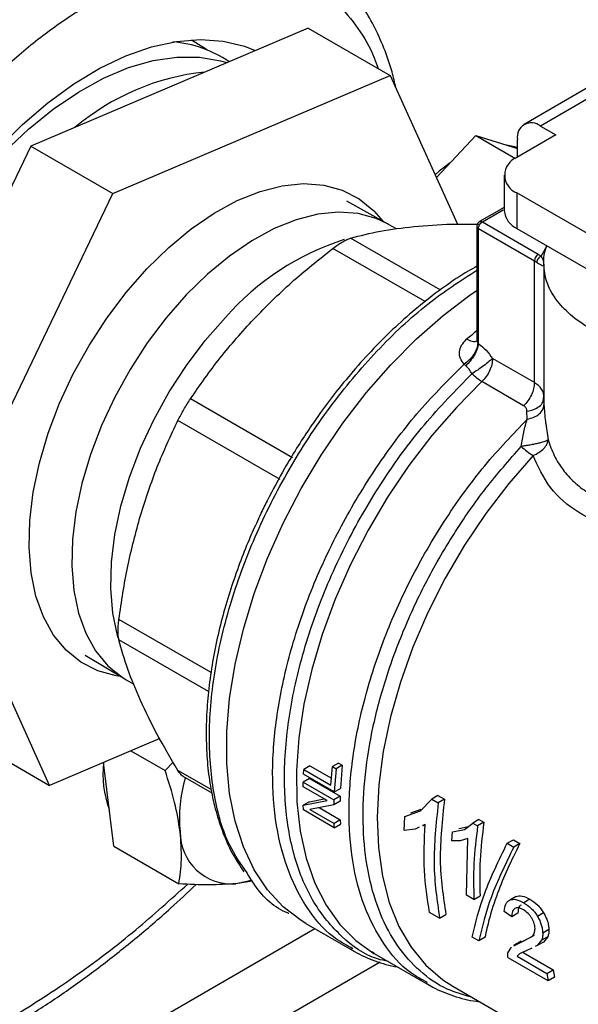
# Model space of a CAD drawing. Extents: x 0.4 to 10.6, y 0.4 to 8.1.
# Drawn here: x 3.2 to 3.3, y 4.9 to 5 of the extents above; entities that cross this region are included whole.
import ezdxf

# ---------------------------------------------------------------- set-up
doc = ezdxf.new("R2010")
doc.units = 0
doc.linetypes.add('SLD-SOLID', pattern=[0])
doc.layers.get('0').update_dxf_attribs({"linetype": 'CONTINUOUS'})

msp = doc.modelspace()

# ---------------------------------------------------------------- linework, layer by layer
at = {"color": 7, "linetype": 'SLD-SOLID'}
for p, q in [((3.234078574122633, 4.974669428126654), (3.200618772090273, 4.96044030377683)), ((3.234078574122633, 4.974669428126654), (3.243978069059244, 4.968954571343895)), ((3.210518267026885, 4.954725446994071), (3.243978069059244, 4.968954571343895)), ((3.243978069059244, 4.968954571343895), (3.252083202508622, 4.951037711844571)), ((3.268373386245988, 4.967817836875753), (3.260114527516304, 4.963050099215256)), ((3.270341730207883, 4.967622923291125), (3.262082871478527, 4.962855185630827)), ((3.262082871478527, 4.962855185630827), (3.263938794789076, 4.961783783909476)), ((3.249536979556912, 4.956666282819313), (3.254304436511158, 4.961698840155177)), ((3.254304436511158, 4.961698840155177), (3.259053684298136, 4.958957157766105)), ((3.254304436511158, 4.961698840155177), (3.259298986512885, 4.960156557217927)), ((3.263938794789076, 4.961783783909476), (3.259252588430119, 4.959078494562157)), ((3.200618772090273, 4.96044030377683), (3.180073971574228, 4.91766183239318)), ((3.200618772090273, 4.96044030377683), (3.210518267026885, 4.954725446994071)), ((3.259298986512885, 4.959105279605202), (3.259298986512885, 4.961247560607108)), ((3.257715091218491, 4.956935691119059), (3.257715091218491, 4.952649387644596)), ((3.189973466510839, 4.911946975610421), (3.210518267026885, 4.954725446994071)), ((3.25925258843011, 4.954792887675953), (3.25925258843011, 4.950506584201489)), ((3.287714631959544, 4.938362099685086), (3.25925258843011, 4.954792887675953)), ((3.243620051599642, 4.951085306376182), (3.238737576556067, 4.953795018393059)), ((3.257715091218491, 4.953053948223742), (3.254747489766998, 4.951340788371428)), ((3.243775208787101, 4.950997474418874), (3.243620051599642, 4.951085306376182)), ((3.24471268772053, 4.950456279350266), (3.243775208787091, 4.950997474418878)), ((3.254420593003168, 4.950773215602426), (3.254420593003168, 4.937179073719993)), ((3.255076760982533, 4.951309003536942), (3.261815861404409, 4.947418604680637)), ((3.2546127788719, 4.950505365912536), (3.261351879703099, 4.946614965812173)), ((3.2546127788719, 4.936634359067797), (3.2546127788719, 4.950505365912536)), ((3.25925258843011, 4.950506584201489), (3.288483380565775, 4.933632007087043)), ((3.261815861404409, 4.947418604680637), (3.262160759795807, 4.947195674210527)), ((3.261351879703099, 4.931937609473859), (3.261351879703099, 4.946614965812173)), ((3.262494796761445, 4.946221363278485), (3.262494796761445, 4.929701508499092)), ((3.25452885744371, 4.936746369691289), (3.254612780154621, 4.936634358327297)), ((3.253067445463754, 4.933980807770535), (3.25288273224575, 4.934179093251395)), ((3.261351879703099, 4.931937609473859), (3.256309492756165, 4.934848517497897)), ((3.260055275746544, 4.929145585078319), (3.255012886459187, 4.932056494453449)), ((3.23219878724546, 4.922859097097512), (3.21987224459511, 4.929975058831475)), ((3.262435920233352, 4.929876147249624), (3.262503215483946, 4.930154635721288)), ((3.262466909411807, 4.92984404128796), (3.26248986475335, 4.930506945448813)), ((3.262503253037918, 4.930154635080389), (3.262473981034038, 4.93040115678177)), ((3.260490114193966, 4.927536055812263), (3.260455047411917, 4.928494328894506)), ((3.230692128280156, 4.92024946244229), (3.218365616908721, 4.927365503138114)), ((3.202888468027207, 4.883397628576506), (3.189973466510839, 4.911946975610421)), ((3.207169277212047, 4.89911119491451), (3.211957463799565, 4.89623815280402)), ((3.211957463799565, 4.89623815280402), (3.212111115586962, 4.896147713134762)), ((3.21211111558695, 4.896147713134769), (3.213049113596586, 4.895606218409846)), ((3.192988973090594, 4.889112485359265), (3.202888468027207, 4.883397628576506)), ((3.216166399835674, 4.889044205404057), (3.202888468027207, 4.883397628576506)), ((3.212701448490658, 4.887570699269564), (3.216814314941055, 4.885196392006312)), ((3.20979490713188, 4.882906845225487), (3.209397214767224, 4.886165539953734)), ((3.216814314941055, 4.885196392006312), (3.217802872425558, 4.886191009065359)), ((3.234284702910609, 4.885773739554749), (3.233540354920806, 4.88534403660672)), ((3.234284702910609, 4.885773739554749), (3.236882127427159, 4.884274278298276)), ((3.23681417324392, 4.883454101517141), (3.236997861092261, 4.885671132184113)), ((3.237746516584162, 4.88610332180017), (3.236997861092277, 4.88567113218412)), ((3.236997861092277, 4.88567113218412), (3.237435889389518, 4.885418263830577)), ((3.238184544881469, 4.885850453446558), (3.237435889389611, 4.885418263830523)), ((3.237746516584162, 4.886103321800166), (3.238184544881403, 4.885850453446623)), ((3.238184544881403, 4.885850453446623), (3.237964041553724, 4.883044950596634)), ((3.218965558022231, 4.884517342619375), (3.222433711174499, 4.88251522042094)), ((3.233508586828062, 4.884758478217957), (3.233540354920764, 4.885344036606699)), ((3.23722043344848, 4.882615674774867), (3.233508586828079, 4.884758478217965)), ((3.233540354920806, 4.88534403660672), (3.236814173243962, 4.883454101517161)), ((3.237435889389501, 4.885418263830569), (3.237220433448463, 4.882615674774858)), ((3.233460610890532, 4.883257182808605), (3.233472516697623, 4.883807884398787)), ((3.236374891567756, 4.881574804384115), (3.233460610890566, 4.883257182808625)), ((3.234215286524882, 4.88423667629299), (3.233472516697619, 4.883807884398784)), ((3.233472516697619, 4.883807884398784), (3.237184363318003, 4.881665080955695)), ((3.234215286524882, 4.884236676292992), (3.237927133145283, 4.882093872849892)), ((3.210627517988692, 4.876084424553746), (3.20979490713188, 4.882906845225487)), ((3.237927133145416, 4.882093872849861), (3.237184363318096, 4.881665080955641)), ((3.237220433448572, 4.882615674774813), (3.237964041553858, 4.883044950596601)), ((3.237927133145283, 4.882093872849892), (3.237914358860999, 4.881504660581987)), ((3.24971748918511, 4.882187850907693), (3.248962992514545, 4.881752289250967)), ((3.249717489185108, 4.882187850907692), (3.250507459320302, 4.88173181085573)), ((3.23348338416063, 4.881018996976166), (3.236374891567722, 4.881574804384094)), ((3.234226406348947, 4.881447934555205), (3.233483384160692, 4.881018996976119)), ((3.23350816659839, 4.88045146567854), (3.23348338416063, 4.881018996976166)), ((3.234226406348889, 4.881447934555254), (3.23600324093439, 4.881789353727946)), ((3.237171878733073, 4.881076035927668), (3.234279799751035, 4.880522821644245)), ((3.237184363318007, 4.881665080955697), (3.237171878733073, 4.881076035927668)), ((3.237914358861032, 4.88150466058191), (3.237171878733133, 4.881076035927606)), ((3.247630870218365, 4.880360871932228), (3.248962992514526, 4.881752289250959)), ((3.248962992514545, 4.881752289250967), (3.249752962649738, 4.881296249199005)), ((3.250507459320441, 4.881731810855651), (3.249752962649877, 4.881296249198925)), ((3.237220013219003, 4.878308662235566), (3.233508166598602, 4.880451465678664)), ((3.234279799750995, 4.88052282164422), (3.237196612336778, 4.878838981579995)), ((3.235396039060018, 4.880736342621121), (3.237939666619488, 4.879267937686921)), ((3.245629046749938, 4.87797414311243), (3.245713471433452, 4.879676294207866)), ((3.245713471433452, 4.879676294207866), (3.247630870218365, 4.880360871932228)), ((3.246458367980029, 4.880106313830987), (3.247689032662345, 4.880546201950793)), ((3.237939666619608, 4.879267937686886), (3.237196612336036, 4.878838981579567)), ((3.237220013218884, 4.878308662235388), (3.237196612336817, 4.878838981580056)), ((3.237220013219095, 4.878308662235512), (3.237963611546913, 4.878737932412888)), ((3.237939666619488, 4.879267937686921), (3.237963611546799, 4.878737932412928)), ((3.24745975314661, 4.878370969949704), (3.246965455310797, 4.878141644165864)), ((3.248171848497524, 4.878701341261666), (3.247876412916114, 4.878564276133372)), ((3.247899715278001, 4.878520756182016), (3.248171481163991, 4.878677643288561)), ((3.252237394686883, 4.878228441598069), (3.253414604598291, 4.878472670884078)), ((3.25294183879514, 4.878097052557287), (3.25391314983424, 4.878868771291741)), ((3.254667562642388, 4.879304284535718), (3.253913149834223, 4.878868771291724)), ((3.253913149834223, 4.878868771291724), (3.254500563404654, 4.878529664655598)), ((3.255254976213644, 4.878965177899114), (3.254500563405479, 4.87852966465513)), ((3.254667562642425, 4.879304284535731), (3.255254976212855, 4.878965177899604)), ((3.246965455310797, 4.878141644165864), (3.245629046749929, 4.877974143112436)), ((3.25139804643181, 4.876726410771621), (3.251489737144646, 4.87779682808609)), ((3.251489737144646, 4.87779682808609), (3.25294183879514, 4.878097052557287)), ((3.210627517988692, 4.876084424553746), (3.218479536654676, 4.871551550662816)), ((3.25240195702002, 4.876741320841325), (3.25139804643181, 4.876726410771621)), ((3.253339233054453, 4.877011166766284), (3.25240195702002, 4.876741320841325)), ((3.253147040455928, 4.870192999363538), (3.253339233054453, 4.877011166766284)), ((3.258063738218117, 4.876431351393817), (3.258818017495577, 4.876866787552191)), ((3.258063738218182, 4.87643135139378), (3.258853751151855, 4.875975286634783)), ((3.258818017495675, 4.876866787552149), (3.259608030429348, 4.876410722793151)), ((3.259608030429237, 4.876410722793207), (3.258853751152435, 4.875975286635227)), ((3.227313692470843, 4.87188937363284), (3.225359668999509, 4.871565130523617)), ((3.25405854426448, 4.869666799415337), (3.253147040455929, 4.870192999363539)), ((3.254058544265306, 4.86966679941486), (3.254802209117952, 4.870096107996203)), ((3.259134624078618, 4.870027050896179), (3.258392220064083, 4.869598470181185)), ((3.260806729499537, 4.869699759344131), (3.260064091197791, 4.869271043378008)), ((3.249923269021132, 4.867407063813523), (3.248705398470949, 4.868110125517055)), ((3.249923269021271, 4.867407063813443), (3.250681992159543, 4.867845065358043)), ((3.258630540320262, 4.867567693960042), (3.257703848192553, 4.868207573006226)), ((3.259373607679278, 4.867996657615654), (3.258630540320262, 4.867567693960042)), ((3.26246228947336, 4.868058089390535), (3.261719894211173, 4.867629513728164)), ((3.23380464274025, 4.866774014898096), (3.239371044333585, 4.863560599657729)), ((3.260353638677094, 4.864859760280432), (3.261343715842692, 4.865380213320645)), ((3.263097234462699, 4.866045910965584), (3.262354339079105, 4.865617046589271)), ((3.254642114226941, 4.864682932460981), (3.253852101293362, 4.865138997219925)), ((3.255400837365214, 4.865120934005581), (3.254642114226941, 4.864682932460981)), ((3.259763536554276, 4.864627811775346), (3.258853598162116, 4.864102515522798)), ((3.258875408103191, 4.86406316792874), (3.259605815988349, 4.864428051431405)), ((3.259605815988349, 4.864428051431405), (3.261069909450722, 4.865197863661607)), ((3.259625883465572, 4.864496408133664), (3.260353638677094, 4.864859760280432)), ((3.262219539346663, 4.864748610699585), (3.261691555559778, 4.864102628680344)), ((3.262437189802643, 4.864533074166345), (3.261691555559803, 4.864102628680244)), ((3.262963485373057, 4.865178081599723), (3.262219539346267, 4.864748610700002)), ((3.262963485373415, 4.86517808159928), (3.262437189802581, 4.86453307416642)), ((3.23945935996416, 4.863714802603531), (3.239217453198787, 4.8638625854875)), ((3.24204545745217, 4.86317500168837), (3.241749228408053, 4.863374155792378)), ((3.242025189749925, 4.863164879615995), (3.248388483333176, 4.859491428421992)), ((3.258155878862501, 4.863233317472289), (3.258581669731538, 4.863916427609947)), ((3.259552769629884, 4.863115056550991), (3.259258351000436, 4.862821116330457)), ((3.260128941027179, 4.863372896296672), (3.260012917117391, 4.863256718077723)), ((3.260012917117391, 4.863256718077723), (3.263599254481382, 4.861186369586092)), ((3.26103989516254, 4.863785805841564), (3.260453968653873, 4.863500941362183)), ((3.261691555559778, 4.864102628680344), (3.261452979796036, 4.863986638432888)), ((3.263012180772448, 4.859850995894917), (3.258178855326683, 4.862641215283274)), ((3.259258351000421, 4.862821116330444), (3.262844688364412, 4.860750767838812)), ((3.262844688364412, 4.860750767838812), (3.263599254481382, 4.861186369586095)), ((3.262844688364428, 4.860750767838824), (3.263012180772455, 4.859850995894923)), ((3.263599254481382, 4.861186369586092), (3.263770903910753, 4.860288997439544)), ((3.263770903910753, 4.860288997439536), (3.263012180772448, 4.859850995894917)), ((3.251496939986082, 4.859212268583661), (3.276023139482814, 4.84505359499004))]:
    msp.add_line(p, q, dxfattribs=at)
at = {"color": 8, "linetype": 'SLD-SOLID'}
for p, q in [((3.255076760982171, 4.951309003536733), (3.257602871745638, 4.952767296239845)), ((3.250005657575234, 4.94310497037508), (3.239190530584628, 4.949348412075519)), ((3.262160759795807, 4.947195674210527), (3.26286153744661, 4.948365218040008)), ((3.248167294448316, 4.941706116329308), (3.237059837276929, 4.948118389010787)), ((3.262503181274699, 4.92970150788673), (3.262503110120581, 4.929252226947374)), ((3.262726789791586, 4.926972523461896), (3.263004770151035, 4.92505562307965)), ((3.222357073686184, 4.896993976720694), (3.211246282915301, 4.903408001463704)), ((3.222046282818482, 4.89471281319382), (3.211246282915276, 4.900947555474993)), ((3.222366240137028, 4.882900365326143), (3.218365616908645, 4.885209861865797)), ((3.078859887357877, 4.776081732559412), (3.234882596573566, 4.866151725395927)), ((3.24273423286679, 4.862112468187027), (3.086316185205555, 4.771814251323783))]:
    msp.add_line(p, q, dxfattribs=at)
at = {"color": 7, "linetype": 'SLD-SOLID', "flags": 128}
for points in [[(3.196645985247926, 4.960128707907576), (3.199615003919819, 4.963053362969192), (3.20267864275584, 4.965661353745246), (3.205802189503809, 4.967923130658144), (3.208950253130966, 4.969813066871704), (3.212087164818512, 4.971309748653446), (3.215177382103581, 4.972396218000739), (3.218185891589545, 4.973060164781746), (3.221078605661789, 4.973294066214139), (3.223822748714005, 4.973095272101228), (3.226387228508906, 4.972466034859746), (3.227685010268754, 4.971950499454326)], [(3.220020209384509, 4.973257689775399), (3.22167403919852, 4.972214163684451), (3.221941138467737, 4.9720109881219)], [(3.179729193494824, 4.923103911154136), (3.180221470013839, 4.926857295267322), (3.181041251128019, 4.930716152494889), (3.182178585805143, 4.934633641537444), (3.183619668342906, 4.938562209384783), (3.185347005951442, 4.942454168545014), (3.187339631092095, 4.946262275906123), (3.18957335599494, 4.949940306203342), (3.19202106626554, 4.953443613131258), (3.194653050016967, 4.956729671289469), (3.197437358531858, 4.959758592383348), (3.200340194076566, 4.962493609413899), (3.203326320159864, 4.964901522979325), (3.206359489256214, 4.966953104270787), (3.209402882801627, 4.968623449870554), (3.21241955812115, 4.969892284045752), (3.215372896862903, 4.970744204868304), (3.218227049495258, 4.971168871173468), (3.220947370471597, 4.971161128087565), (3.22350083878031, 4.97072106960117), (3.224261977196218, 4.970494819495564)], [(3.259298986512888, 4.960245622161187), (3.258996857118475, 4.960348735165107), (3.257984964091824, 4.960562318369286)], [(3.251206396842409, 4.958428530132187), (3.24987958753551, 4.957419512368666), (3.249387823133673, 4.956996001595149)], [(3.211455369658211, 4.89653942293733), (3.210926046558473, 4.896617393823208), (3.208685503328363, 4.897227724735734), (3.206660015724162, 4.898260188145096), (3.204879119916139, 4.899699728409882), (3.203368785375404, 4.901525353791467), (3.202151036180537, 4.903710442560839), (3.201243629856932, 4.906223131203348), (3.200659798432088, 4.909026779060503), (3.200408055482853, 4.912080502633285), (3.200492071988304, 4.915339771755614), (3.200910622798601, 4.91875705894445), (3.201657604500437, 4.922282532457522), (3.202722124418542, 4.925864782952333), (3.20408865945542, 4.929451573150144), (3.205737282453065, 4.93299059957312), (3.207643952775794, 4.936430255246825), (3.209780866876857, 4.939720382246104), (3.212116863736746, 4.942813003110586), (3.214617879261038, 4.945663020464092), (3.217247443011593, 4.948228874635928), (3.219967210027666, 4.950473149694466), (3.22273751998178, 4.952363119055689), (3.225517975516609, 4.953871222710468), (3.228268031329415, 4.954975469111562), (3.230947585413862, 4.955659755859898), (3.233517563837567, 4.955914104513804), (3.235940490528026, 4.955734806097166), (3.238181033758135, 4.955124475184639), (3.240206521362336, 4.954092011775277), (3.241987417170359, 4.952652471510491), (3.243108070274384, 4.951369449548873)], [(3.233804642740245, 4.866774014898098), (3.233224242308286, 4.867126325208406), (3.231065897243782, 4.868783611074226), (3.229172980417752, 4.870831379271865), (3.227564915718356, 4.87324861692854), (3.22625820406547, 4.876010519914851), (3.225266254088917, 4.879088747368704), (3.224599244537777, 4.882451712510916), (3.224264019832654, 4.886064906768308), (3.224264019832654, 4.889891253878368), (3.224599244537777, 4.89389149034187), (3.225266254088917, 4.898024568319515), (3.22625820406547, 4.902248076838305), (3.227564915718356, 4.906518676985515), (3.229172980417752, 4.910792546624589), (3.231065897243782, 4.915025830069562), (3.233224242308286, 4.919175088103741), (3.235625868070195, 4.923197743724852), (3.238246130599273, 4.927052519042697), (3.241058142456189, 4.930699858846174), (3.244033048594032, 4.934102336493258), (3.247140322450135, 4.937225037959004), (3.250348079189923, 4.94003592010068), (3.253623402888457, 4.942506139463783), (3.254420593003168, 4.943048594512726)], [(3.227126658618285, 4.871934572162628), (3.226728190064832, 4.87181871537372), (3.225359668999509, 4.871565130523617)], [(3.24169178979641, 4.863363101374784), (3.242007314936207, 4.863175214833502), (3.242025189749735, 4.863164879616092)]]:
    msp.add_lwpolyline(points, dxfattribs=at)
at = {"color": 8, "linetype": 'SLD-SOLID', "flags": 128}
for points in [[(3.243620051599642, 4.951085306376182), (3.242278625481999, 4.951711661929343), (3.240100720913543, 4.952304929876508), (3.237745531762416, 4.952479215663752), (3.235247401989866, 4.952231977811842), (3.232642759953275, 4.951566821605388), (3.22996958719868, 4.950493446519683), (3.227266864604303, 4.949027504780506), (3.224574003951571, 4.947190373119427), (3.221930273212597, 4.945008841052926), (3.219374223934717, 4.942514720230915)], [(3.219374223934717, 4.942514720230915), (3.216943129072123, 4.939744380551248), (3.214672439462263, 4.936738219804717), (3.212595266872794, 4.933540074584292), (3.210741901157458, 4.930196581048881), (3.2091393685618, 4.926756494863125), (3.207811037619653, 4.923269980230009), (3.206776278387295, 4.919787878383831), (3.206050179984408, 4.91636096621052), (3.205643330560738, 4.913039215806297), (3.205561662897027, 4.909871065771985), (3.205806367891712, 4.906902714869139), (3.206373877194941, 4.904177448338063), (3.207255915243156, 4.901735006701549), (3.208439619935435, 4.899611006258557), (3.209907730191895, 4.897836419718376), (3.2116388376591, 4.896437124548785), (3.211957463799565, 4.89623815280402)], [(3.211167116911108, 4.901181734973512), (3.211087922402829, 4.901456087965334), (3.210520413099599, 4.904181354496409), (3.210275708104914, 4.907149705399256), (3.210357375768625, 4.910317855433568), (3.210764225192296, 4.913639605837791), (3.211490323595183, 4.917066518011102), (3.21252508282754, 4.920548619857279), (3.213853413769687, 4.924035134490396), (3.215455946365346, 4.927475220676153), (3.217309312080683, 4.930818714211563), (3.219386484670151, 4.934016859431988), (3.221657174280012, 4.937023020178518), (3.224088269142605, 4.939793359858185)], [(3.255012889967813, 4.932056497759513), (3.251941011031391, 4.928958598580116), (3.249002572370498, 4.92558183267498), (3.246228399608188, 4.921961623929015), (3.243647595139893, 4.918135950058644), (3.241287232835413, 4.914144944207439), (3.239172074021109, 4.910030473930312), (3.237324307721777, 4.905835701982883), (3.2357633178872, 4.901604633523602), (3.234505480045263, 4.897381654478632), (3.23356398951486, 4.893211065912328), (3.232948722980705, 4.889136619287932), (3.232666134882194, 4.885201057493862), (3.232719189703263, 4.881445666450421), (3.233107330873533, 4.87790984200081), (3.233826486607004, 4.874630676629933), (3.234869112617026, 4.871642570346545), (3.236224271259468, 4.86897686981075), (3.237877746273822, 4.866661539492587), (3.239812191918554, 4.864720868311403), (3.24169178979641, 4.863363101374784)], [(3.261184317728281, 4.9231623673441), (3.258254171140801, 4.919798090768471), (3.25549232152638, 4.916184933310953), (3.252929303131993, 4.912362841043047), (3.250593451981536, 4.908374069961846), (3.248510592600557, 4.904262718819395), (3.246703752507436, 4.900074241579061), (3.245192907627496, 4.895854944889056), (3.243994761444688, 4.891651476128924), (3.243122560332482, 4.887510307688985), (3.24258594710562, 4.883477223184415), (3.242390854411815, 4.879596811284234), (3.242539439142037, 4.875911972751292), (3.243030058584523, 4.872463446143277), (3.243857288586145, 4.86928935741846), (3.245011983520347, 4.866424798425634), (3.246481377398668, 4.863901438938313), (3.24824922500799, 4.861747176522459), (3.250295981513128, 4.859985828108697), (3.251496940127195, 4.859212268502199)]]:
    msp.add_lwpolyline(points, dxfattribs=at)
at = {"color": 7, "linetype": 'SLD-SOLID'}
for centre, radius, start, end in [((3.216718936886222, 4.959194559516358), 0.01383042180431844, 55.61676812715057, 85.77316277918173), ((3.224637376265013, 4.940577905041486), 0.02894402179135739, 96.02787110827575, 130.2589094016662), ((3.26099612969207, 4.961522864531718), 0.001719327549236325, 50.79671477255793, 189.214036982207), ((3.260065853662649, 4.956935691119054), 0.00229194392039153, 110.7834207996143, 249.2165792001657), ((3.260342162412665, 4.952911363376345), 0.002640101199439881, 185.694799251164, 245.6253417064513), ((3.255076760982171, 4.950773215602426), 0.0006561679790024755, 120.0626590780766, 179.9999999454085), ((3.254748976902435, 4.950805962568888), 0.0003300126499229977, 185.6947992477401, 245.6253417068102), ((3.262359239208859, 4.94656912541044), 0.001008401961087708, 122.6054445768235, 177.3945241477451), ((3.259655474642809, 4.943666211565706), 0.003401902663896616, 54.15714681599763, 60.08837558184994), ((3.265024757757882, 4.929568621218083), 0.007469208011488686, 225.3249970484324, 239.0580309787442), ((3.221247244721406, 4.88475294679693), 0.01193244250324179, 173.2312453298188, 200.684737568611), ((3.235839621020249, 4.879470631617185), 0.01728638064237022, 163.6057282355255, 185.5316706610351), ((3.224835814773339, 4.877745321662675), 0.006202353244178105, 179.4552153047192, 274.8450056666402)]:
    msp.add_arc(centre, radius, start, end, dxfattribs=at)
at = {"color": 8, "linetype": 'SLD-SOLID'}
for centre, radius, start, end in [((3.24802291588621, 4.918831504894555), 0.03181613864467874, 107.5549630153319, 138.7882717564692), ((3.290408655398815, 4.89326827752922), 0.05755524024161982, 128.7026418786581, 130.302817011644)]:
    msp.add_arc(centre, radius, start, end, dxfattribs=at)
at = {"color": 7, "linetype": 'SLD-SOLID'}
for points, knots in [([(3.266425362135275, 5.013364928064122), (3.265503870300844, 5.015222342675059), (3.263660853226872, 5.018937239230294), (3.260136100342258, 5.023766873975063), (3.25601539379749, 5.028023362900472), (3.251202556266222, 5.031569737015755), (3.245764170289752, 5.034293810492918), (3.239747391069026, 5.036101813906842), (3.233226693912489, 5.036929493117961), (3.226294333353554, 5.036739630980408), (3.219058122768136, 5.035527231219366), (3.211635410160034, 5.033319634015402), (3.204146967348722, 5.030174843648042), (3.196710648933423, 5.026177250579711), (3.189435620719382, 5.021432092817068), (3.182455090180544, 5.016085787857806), (3.175772865560207, 5.010214787365277), (3.169378725659057, 5.003851528760636), (3.163221058502836, 4.996965040478785), (3.157263094087941, 4.989493006485388), (3.151520816910481, 4.981408989126836), (3.146042641541206, 4.972691785530033), (3.14096519549578, 4.96347977068148), (3.136391522257008, 4.953891716012329), (3.1324149721071, 4.944066180255717), (3.129113769570915, 4.934155220913704), (3.126546151611464, 4.924316846398866), (3.124747182911616, 4.914706875937364), (3.12372669571613, 4.905470290188561), (3.123471681575788, 4.896736227826186), (3.123941390551703, 4.88860522067634), (3.125090678805132, 4.881212181492272), (3.126801607281457, 4.87446787163223), (3.128424693170026, 4.870520811292228), (3.12923625082274, 4.868547245353902)], [0, 0, 0, 0, 0.02912374416192868, 0.05824854409217396, 0.08873429310447381, 0.1199938771889388, 0.1519013647111178, 0.1843126601871612, 0.2170687486512659, 0.2499999955569093, 0.2829312424625525, 0.3156873309266557, 0.3480986264026971, 0.3800061139248733, 0.411265698009335, 0.4417514470216318, 0.4708746640801997, 0.4999999955442657, 0.5291232126152873, 0.5582485440916489, 0.5887342931039456, 0.6199938771884075, 0.6519013647105836, 0.6843126601866246, 0.7170687486507277, 0.7499999955563711, 0.7829312424620148, 0.8156873309261191, 0.8480986264021624, 0.8800061139243414, 0.9112656980088062, 0.9417514470211065, 0.9708751956612242, 1, 1, 1, 1]), ([(3.244643727267118, 4.967483095931485), (3.244498224231724, 4.968122104465544), (3.244119016875581, 4.969787476848306), (3.243236099325242, 4.972283439989947), (3.242020944006992, 4.974974423803064), (3.240547337416117, 4.977450310003381), (3.238829471377193, 4.979708029041281), (3.236843110022019, 4.981694729628608), (3.235143504664835, 4.983091543287928), (3.234042425250058, 4.983700632262997), (3.233760172193499, 4.983856767436012)], [0, 0, 0, 0, 0.08786868550636324, 0.2290017650034099, 0.3707661813786512, 0.5132834533022458, 0.656822896497686, 0.8018752176521895, 0.949212268754288, 0.9999999999999999, 0.9999999999999999, 0.9999999999999999, 0.9999999999999999]), ([(3.239190530584604, 4.949348412075434), (3.240342352116294, 4.949649373397579), (3.242634779098741, 4.950248365373832), (3.245433653941947, 4.950584685329519), (3.246826244382816, 4.950752022556656)], [0, 0, 0, 0, 0.5024463333011935, 1, 1, 1, 1]), ([(3.246826244382816, 4.950752022556656), (3.248299442574305, 4.950873841557931), (3.250734965752691, 4.95107523537099), (3.253515009604234, 4.951053297561483), (3.254613461750677, 4.951044629484565)], [0, 0, 0, 0, 0.604879561222229, 1, 1, 1, 1]), ([(3.237059837276939, 4.948118389010764), (3.237263859146267, 4.948269667418049), (3.23766792058406, 4.948569271430872), (3.238242994094291, 4.9489276025389), (3.238769073442628, 4.949205089307715), (3.239049135258924, 4.9493003284926), (3.239190530584628, 4.949348412075519)], [0, 0, 0, 0, 0.2522763105974687, 0.4996284423678721, 0.7473764888758988, 1, 1, 1, 1]), ([(3.285316702153022, 4.935460091622852), (3.285289820090814, 4.935455350690074), (3.284073620575168, 4.935240861187643), (3.281509539854033, 4.935194405228216), (3.27779116962198, 4.935368383914707), (3.274193698689419, 4.936007831952462), (3.270883841627631, 4.93702676458403), (3.267981696638137, 4.938402397952786), (3.265598716741208, 4.940077785755875), (3.263833875403605, 4.941988496562443), (3.262725481729483, 4.944065373180285), (3.262426784815285, 4.946211568212637), (3.262499738570078, 4.947676918205059), (3.262861168581417, 4.948364516296947), (3.26286153744661, 4.948365218040008)], [0, 0, 0, 0, 0.002254966002276428, 0.102019277338369, 0.2017835886744576, 0.3015479000105444, 0.4013122113466318, 0.501076522682715, 0.6008408340188006, 0.7006051453548867, 0.8003694566909741, 0.9001337680270628, 0.9998980793631553, 1, 1, 1, 1]), ([(3.227507957819168, 4.939599813164584), (3.228989610988367, 4.941092432416905), (3.231964011945346, 4.944088847654156), (3.23535701016611, 4.946771872633213), (3.237059837276929, 4.948118389010787)], [0, 0, 0, 0, 0.4981349826836031, 1, 1, 1, 1]), ([(3.262503253037959, 4.946011689236524), (3.262510392142644, 4.946191262834064), (3.262523270458924, 4.946515197793258), (3.262272510690726, 4.946985904248504), (3.262160759795806, 4.947195674212784)], [0, 0, 0, 0, 0.5543507807430438, 1, 1, 1, 1]), ([(3.261647506815164, 4.946423882604631), (3.261772756573959, 4.94634286231547), (3.262053180838397, 4.946161464321485), (3.262431862954791, 4.946023638176098), (3.262474524171894, 4.946016497740299), (3.262503253037918, 4.946011689236525)], [0, 0, 0, 0, 0.2086111901932252, 0.4670638899940865, 1, 1, 1, 1]), ([(3.254420593003168, 4.945953261560643), (3.254069362658182, 4.945762141913528), (3.252756194889518, 4.945047590440024), (3.250496314981276, 4.943515139631958), (3.247673050717676, 4.941382026378228), (3.244926073179745, 4.938998379507983), (3.242287826686134, 4.936426406632548), (3.239809003934508, 4.933726448488393), (3.237572610682911, 4.931026001632593), (3.235716552273852, 4.92856536617794), (3.234113520493262, 4.926265976074035), (3.232663727909002, 4.924043984276296), (3.231725415339587, 4.922455871832526), (3.231255451962342, 4.921660449590676)], [0, 0, 0, 0, 0.04068767077442596, 0.1521216449707363, 0.2630385446720449, 0.3731874047469921, 0.4820759843516613, 0.588613257803795, 0.6898402233173019, 0.7798658523346537, 0.847278300902881, 0.9235077863967552, 0.9999999999999999, 0.9999999999999999, 0.9999999999999999, 0.9999999999999999]), ([(3.219872244595106, 4.929975058831484), (3.221023314877582, 4.931641336231043), (3.223315689328004, 4.934959753704079), (3.226114509557436, 4.938057525784088), (3.227507957819168, 4.939599813164584)], [0, 0, 0, 0, 0.5021301307317171, 1, 1, 1, 1]), ([(3.25288273225568, 4.934179093245663), (3.252704639494439, 4.934394151558741), (3.252347851324336, 4.934824995920152), (3.25225836853695, 4.935639600937384), (3.25250468082205, 4.936467929161702), (3.252955867111679, 4.936931403290354), (3.25318035612358, 4.937162006151246)], [0, 0, 0, 0, 0.251344246805994, 0.5035390167410836, 0.7529844364926982, 1, 1, 1, 1]), ([(3.254528860944564, 4.936746371022708), (3.25449899979505, 4.936524577244152), (3.254437678693631, 4.93606911457744), (3.2540702416111, 4.935343156952313), (3.253540849032478, 4.93467027440488), (3.253098278984173, 4.934339976996513), (3.252882727765368, 4.934179107526891)], [0, 0, 0, 0, 0.2434414518417423, 0.4999170561328818, 0.7564374533086387, 1, 1, 1, 1]), ([(3.254612748703456, 4.936634347446812), (3.254569800511782, 4.936417779607911), (3.254481819638253, 4.935974132811562), (3.25412247768277, 4.93523518839369), (3.253638641729106, 4.934529826051995), (3.253254279146047, 4.934160376987721), (3.253067445430576, 4.933980792542205)], [0, 0, 0, 0, 0.2451133819089267, 0.5021233400917, 0.7579885495691691, 1, 1, 1, 1]), ([(3.254420935669731, 4.937227753898147), (3.254421216633816, 4.937146881896783), (3.254421566333495, 4.937046225213297), (3.254433714184132, 4.937038502528145), (3.254436101917911, 4.9370369845875)], [0, 0, 0, 0, 0.8034439300409076, 1, 1, 1, 1]), ([(3.2546127788719, 4.936634359067797), (3.254921475313825, 4.936383842162884), (3.255532050279827, 4.935888341308559), (3.256052281632679, 4.935192534194481), (3.256309492756165, 4.934848515464045)], [0, 0, 0, 0, 0.5055831947156888, 1, 1, 1, 1]), ([(3.256309492756163, 4.934848515464044), (3.256175350547886, 4.934726668958957), (3.255891929566157, 4.934469226826945), (3.255254261505995, 4.933975628637422), (3.254528447140808, 4.933456158479359), (3.254057831513474, 4.933152977727939), (3.253826089486005, 4.933003684508712)], [0, 0, 0, 0, 0.2366458862248105, 0.4999948208512349, 0.7537858769849164, 0.9999999999999999, 0.9999999999999999, 0.9999999999999999, 0.9999999999999999]), ([(3.253826089485998, 4.933003684508703), (3.253717924834846, 4.933199410003874), (3.253505577397058, 4.933583655752983), (3.253211652247825, 4.933850089119632), (3.253067445463754, 4.933980807770535)], [0, 0, 0, 0, 0.5093758242593815, 1, 1, 1, 1]), ([(3.218365616908645, 4.927365503138107), (3.218476358662796, 4.927583432498293), (3.218695680603577, 4.928015037457016), (3.219075955036511, 4.928694241335744), (3.21947418579554, 4.929363567819262), (3.21973869921687, 4.929769908741577), (3.21987224459511, 4.929975058831475)], [0, 0, 0, 0, 0.2522763094763496, 0.4996284394441227, 0.7473764885766275, 1, 1, 1, 1]), ([(3.260455047411917, 4.928494328894506), (3.260450210057659, 4.928559953747342), (3.260440520731438, 4.928691401760746), (3.26035794317534, 4.928868789931034), (3.26023402631884, 4.929026670619357), (3.260114998102824, 4.929105854566725), (3.260055275746544, 4.929145585078319)], [0, 0, 0, 0, 0.2497575191929556, 0.5002697653585829, 0.7492605693333914, 0.9999999999999999, 0.9999999999999999, 0.9999999999999999, 0.9999999999999999]), ([(3.260490114208693, 4.927536055773533), (3.260759699090369, 4.927602628549418), (3.261313789114832, 4.927739458592666), (3.261971954976333, 4.928158111742678), (3.262416500923286, 4.92868194922821), (3.262474809952524, 4.929065884324255), (3.262503110198188, 4.929252226948699)], [0, 0, 0, 0, 0.2438630150706467, 0.5012227063561956, 0.7579187970365027, 1, 1, 1, 1]), ([(3.262503110120581, 4.929252226947374), (3.26254290566961, 4.928622642960043), (3.262587598363054, 4.927915583883591), (3.262713044222808, 4.927065653491696), (3.262726789791586, 4.926972523461896)], [0, 0, 0, 0, 0.8904262858592742, 1, 1, 1, 1]), ([(3.213847867183998, 4.915939842333513), (3.214486756107426, 4.917917576545451), (3.215770170153872, 4.921890492297555), (3.21749793878617, 4.925535164250133), (3.218365616908721, 4.927365503138114)], [0, 0, 0, 0, 0.4978042161829578, 1, 1, 1, 1]), ([(3.259773273170728, 4.924257220465532), (3.259863916844159, 4.924840504023782), (3.260048472285284, 4.926028101021117), (3.260341172519305, 4.927027505090703), (3.260490114193492, 4.927536055812609)], [0, 0, 0, 0, 0.4911460365421376, 1, 1, 1, 1]), ([(3.263004770151057, 4.925055623079653), (3.262966088306496, 4.925026495339253), (3.262887200796026, 4.924967092408709), (3.2626413067089, 4.924863848943247), (3.262298762619836, 4.924749586204588), (3.261868134514993, 4.924634065585721), (3.261361821709872, 4.924518141789537), (3.260828274163647, 4.924414707397601), (3.260285398223728, 4.924324329911353), (3.259941769348139, 4.92427930039537), (3.259773273170712, 4.924257220465964)], [0, 0, 0, 0, 0.1194446708830649, 0.243594710433616, 0.3650372894240727, 0.500000649788494, 0.6256141983760112, 0.7564079493304073, 0.8805562270660778, 0.9999999999999999, 0.9999999999999999, 0.9999999999999999, 0.9999999999999999]), ([(3.261184317728281, 4.9231623673441), (3.261432690458514, 4.923273005932945), (3.261934501797275, 4.923496539725623), (3.262514044780412, 4.923988591770682), (3.262902686766558, 4.924526944135553), (3.262971600038939, 4.924883838612117), (3.263004770151057, 4.925055623079653)], [0, 0, 0, 0, 0.2543875527326673, 0.5139636637287607, 0.766055518612754, 1, 1, 1, 1]), ([(3.263004770151035, 4.92505562307965), (3.263230660906544, 4.924413333417343), (3.263677516215681, 4.923142761078248), (3.264757115060177, 4.921414147494787), (3.266101850015708, 4.919919353645738), (3.268259161356908, 4.918281644454269), (3.270668331440442, 4.917334878857885), (3.273079707417839, 4.916929391001898), (3.274627984544677, 4.916807965243044), (3.275975712583631, 4.916814513405084), (3.277085975863753, 4.916881924055496), (3.27793004495233, 4.916960672568956), (3.278839519121749, 4.917075506577152), (3.280340371697151, 4.917316956227268), (3.282212603827622, 4.917722685321126), (3.284427070482925, 4.918346675655517), (3.286590956682124, 4.919060776048525), (3.288809559385119, 4.919908805325986), (3.29181525890638, 4.921204827477136), (3.293706794145314, 4.922226973159091), (3.294979112151463, 4.922914506930226)], [0, 0, 0, 0, 0.06355391133686111, 0.1257218456480439, 0.1883850693643233, 0.24856472054878, 0.3708667343902974, 0.4101631962695094, 0.4518710498570794, 0.4966967837466075, 0.5165776804191341, 0.5383011523320105, 0.5618687239454082, 0.5862962073019755, 0.6527961701698991, 0.7034124544005201, 0.7544962875803031, 0.8188480052098025, 0.8781503299133835, 1, 1, 1, 1]), ([(3.296835035461683, 4.919699953471452), (3.295463956558965, 4.918974959457421), (3.292641908682321, 4.917482727453984), (3.287393822636809, 4.915574316497678), (3.281794385478855, 4.91419533311297), (3.276225732746494, 4.9136704644619), (3.270985522229732, 4.914262594905254), (3.266530598953512, 4.9161203669123), (3.263021119147287, 4.919156124320398), (3.261798394871832, 4.921823005207883), (3.261184317728281, 4.9231623673441)], [0, 0, 0, 0, 0.1179654329290202, 0.2428044796362694, 0.366098971201441, 0.4965759342928916, 0.622131011059098, 0.7483053140785254, 0.8735937799876923, 1, 1, 1, 1]), ([(3.231255451962342, 4.921660449590676), (3.230526640485218, 4.920344564536019), (3.229504799491278, 4.918499608282768), (3.228481174829113, 4.916435466645851), (3.22815529749569, 4.915706988378552), (3.228073914428002, 4.915525061653199)], [0, 0, 0, 0, 0.651085161351545, 0.912863654453368, 1, 1, 1, 1]), ([(3.211246282915362, 4.90340800146371), (3.21156143698475, 4.905558529160016), (3.212188662242035, 4.909838547787839), (3.213296614105314, 4.913912752540567), (3.213847867183998, 4.915939842333513)], [0, 0, 0, 0, 0.5024575552841974, 1, 1, 1, 1]), ([(3.228073914428002, 4.915525061653199), (3.227741829904836, 4.914803337821072), (3.226980275759414, 4.913148241790201), (3.225906402458776, 4.910465413963141), (3.224833532049525, 4.907457374356783), (3.223879775763588, 4.904319638018361), (3.223075820475775, 4.90111544969262), (3.222446666457723, 4.897888463023584), (3.222009073626739, 4.894677386239655), (3.221775307081958, 4.891515556825243), (3.22175385567364, 4.888432258576276), (3.221950462228326, 4.88545317404575), (3.222369555918899, 4.882601750729196), (3.223012671910998, 4.879896942465374), (3.223888144552553, 4.8773638720658), (3.224967016166343, 4.875021005350153), (3.225869974682098, 4.873652571182769), (3.226316755803745, 4.872975474127326)], [0, 0, 0, 0, 0.04514026806873244, 0.103518098180102, 0.1658619940705018, 0.2306031113631228, 0.2971118839905476, 0.3648934997663075, 0.433609123176725, 0.5030235312079019, 0.5729794814252278, 0.6433817851559888, 0.7141856406898052, 0.7853879144470128, 0.8570432222239809, 0.9292654220460214, 1, 1, 1, 1]), ([(3.211246282915301, 4.900947555475019), (3.211217278530537, 4.901093850750691), (3.211159835897765, 4.901383585763696), (3.211137022907497, 4.901977439912097), (3.211159718261096, 4.902654841659125), (3.21121724120188, 4.90315532268383), (3.211246282915301, 4.903408001463704)], [0, 0, 0, 0, 0.2522763125095056, 0.4996284422067459, 0.7473764868878399, 1, 1, 1, 1]), ([(3.213847867019944, 4.893631798151062), (3.213296341750096, 4.894922320087213), (3.212188425100658, 4.897514750239909), (3.211561248523295, 4.899799941447241), (3.211246282915276, 4.900947555474993)], [0, 0, 0, 0, 0.4978039369004027, 1, 1, 1, 1]), ([(3.218365616908634, 4.885209861865786), (3.217497506676349, 4.886677305899035), (3.215769778514663, 4.889597838669698), (3.214486401456937, 4.892291558471261), (3.213847867019944, 4.893631798151062)], [0, 0, 0, 0, 0.5024576501893364, 1, 1, 1, 1]), ([(3.218633741896721, 4.8778042945266), (3.218444502111789, 4.878976177039188), (3.218061821263804, 4.881345958815356), (3.217233182796305, 4.883903554717182), (3.216814314941055, 4.885196392006312)], [0, 0, 0, 0, 0.4945107285294034, 1, 1, 1, 1]), ([(3.219081724594077, 4.884450694464372), (3.219081100961472, 4.884450916155974), (3.21894965395562, 4.884497643503316), (3.218696948618637, 4.884736593474279), (3.218476775910263, 4.885051084301465), (3.218365616908645, 4.885209861865797)], [0, 0, 0, 0, 0.002354709031590887, 0.4963169807400763, 1, 1, 1, 1]), ([(3.218479536654676, 4.871551550662816), (3.218620130132062, 4.872500318235857), (3.218903894826041, 4.874415248750613), (3.218724336579902, 4.876667791845931), (3.218633741896721, 4.8778042945266)], [0, 0, 0, 0, 0.4954579634764715, 1, 1, 1, 1]), ([(3.253852101292615, 4.865138997219705), (3.254261490894195, 4.866849119378207), (3.255080406225497, 4.870269932336306), (3.257069184022524, 4.874377317451362), (3.258063738218117, 4.876431351393817)], [0, 0, 0, 0, 0.4999168850939059, 0.9999999999999999, 0.9999999999999999, 0.9999999999999999, 0.9999999999999999]), ([(3.259608030429348, 4.876410722793151), (3.259089171782974, 4.875374208045312), (3.258053623363783, 4.873305511270003), (3.256809804284671, 4.870250410590038), (3.255901447537727, 4.867497499135714), (3.255550876445209, 4.865833220062091), (3.255400837365247, 4.865120934005609)], [0, 0, 0, 0, 0.2505269651015005, 0.5000067060438846, 0.7860104971191395, 0.9999999999999999, 0.9999999999999999, 0.9999999999999999, 0.9999999999999999]), ([(3.258853751152435, 4.875975286635227), (3.257859196956363, 4.873921252692393), (3.255870419158474, 4.869813867576777), (3.255051503828065, 4.866393054619156), (3.25464211422695, 4.864682932460973)], [0, 0, 0, 0, 0.500083114929813, 1, 1, 1, 1]), ([(3.231745700135025, 4.867978350185022), (3.231719983548047, 4.867987972605033), (3.230046749630025, 4.868614049446008), (3.228267113400063, 4.870241204409543), (3.226996835086547, 4.872371419874646), (3.226698713602264, 4.87287135991892)], [0, 0, 0, 0, 0.01180493140699137, 0.768080602907877, 1, 1, 1, 1]), ([(3.187370390854092, 4.848799044850375), (3.188538434792468, 4.849308252891538), (3.191204456158404, 4.850470503276854), (3.195381623671375, 4.852656309174177), (3.199880297040765, 4.855279025655268), (3.204356009611086, 4.858202012571023), (3.208793895384881, 4.861397917021696), (3.21317520617959, 4.86486738141411), (3.217102883930516, 4.868218638181705), (3.219530223163242, 4.870515635309316), (3.220548902638289, 4.871479614219471)], [0, 0, 0, 0, 0.1042553811828872, 0.2379594333872118, 0.3715474257729241, 0.5049865903164878, 0.6382413564543127, 0.7712684244199567, 0.9040084063252728, 1, 1, 1, 1]), ([(3.225359668999509, 4.871565130523617), (3.224322448941251, 4.871496105334157), (3.222224981690454, 4.871356522539531), (3.219737122688896, 4.871486067217784), (3.218479536654676, 4.871551550662816)], [0, 0, 0, 0, 0.4945107285290934, 0.9999999999999999, 0.9999999999999999, 0.9999999999999999, 0.9999999999999999]), ([(3.259134624078495, 4.870027050896308), (3.259244900278786, 4.870061525797477), (3.259468785693405, 4.870131517577408), (3.260028093987988, 4.870087198930743), (3.260488806398209, 4.869857954023318), (3.260806729499538, 4.869699759344131)], [0, 0, 0, 0, 0.2312653116581105, 0.4695204409629591, 0.9999999999999999, 0.9999999999999999, 0.9999999999999999, 0.9999999999999999]), ([(3.257703848192556, 4.868207573006302), (3.25774361960842, 4.868532288656814), (3.257801258217723, 4.869002881873288), (3.258095909502064, 4.86942939425418), (3.258294191749699, 4.869542534854497), (3.25839222006401, 4.869598470181343)], [0, 0, 0, 0, 0.5295148937170089, 0.7673979268069191, 1, 1, 1, 1]), ([(3.25839222006401, 4.869598470181343), (3.258502471429805, 4.86963293085379), (3.258726306797648, 4.869702893862753), (3.259285490506406, 4.869658503708561), (3.259746182065191, 4.869429246650859), (3.260064091197827, 4.869271043378029)], [0, 0, 0, 0, 0.2312642048930358, 0.4695189760068443, 0.9999999999999999, 0.9999999999999999, 0.9999999999999999, 0.9999999999999999]), ([(3.259739068576146, 4.868996814412106), (3.259675909000695, 4.868949262262704), (3.259547980866012, 4.868852946577715), (3.259389641686542, 4.868534108364173), (3.259379992191447, 4.868210662810933), (3.259373607679243, 4.867996657615664)], [0, 0, 0, 0, 0.2480933879119724, 0.5025069297360462, 1, 1, 1, 1]), ([(3.260064091197827, 4.869271043378029), (3.260383910035481, 4.86905918692401), (3.260847796800415, 4.868751896065829), (3.261396954931738, 4.868134096974775), (3.26161301786118, 4.86779650492134), (3.261719894211028, 4.867629513728073)], [0, 0, 0, 0, 0.5287079540195597, 0.7668735968899061, 1, 1, 1, 1]), ([(3.260806729499538, 4.869699759344131), (3.261126532011523, 4.869487894273403), (3.261590395716784, 4.869180590506109), (3.26213942097693, 4.868562715856504), (3.262355436432685, 4.868225095068774), (3.262462289473222, 4.868058089390447)], [0, 0, 0, 0, 0.5287064847683932, 0.7668724910816774, 1, 1, 1, 1]), ([(3.258996668623045, 4.868568236041728), (3.258936593058349, 4.868523822050863), (3.258815526290454, 4.868434317135668), (3.258649601843321, 4.868123850816289), (3.258638314133081, 4.867794510006924), (3.258630540320234, 4.867567693960057)], [0, 0, 0, 0, 0.234672087741904, 0.472920917544181, 1, 1, 1, 1]), ([(3.260033047956312, 4.868417932489346), (3.259834025757263, 4.868514587709979), (3.259543552192183, 4.868655656327724), (3.259199181357474, 4.868657745048325), (3.259064092395503, 4.868598036809125), (3.258996668623045, 4.868568236041728)], [0, 0, 0, 0, 0.5215484892478445, 0.7612017642136625, 1, 1, 1, 1]), ([(3.261026592174606, 4.867419226156244), (3.260959693944089, 4.867523005693666), (3.260826108209323, 4.867730237867866), (3.260497048572401, 4.86810636774346), (3.260221202620677, 4.868291591363586), (3.260033047956312, 4.868417932489346)], [0, 0, 0, 0, 0.2417947152461871, 0.4828277885492124, 1, 1, 1, 1]), ([(3.262462289473222, 4.868058089390447), (3.262555979836281, 4.867888505596137), (3.262739815536412, 4.867555754664883), (3.262935349952788, 4.867036135291414), (3.263063045194134, 4.866523008760367), (3.263085655665761, 4.866207488518847), (3.263097234462296, 4.866045910965779)], [0, 0, 0, 0, 0.2534650243168631, 0.497339520117836, 0.7425881459407934, 0.9999999999999999, 0.9999999999999999, 0.9999999999999999, 0.9999999999999999]), ([(3.261430831939287, 4.86617236565203), (3.261423596217937, 4.866271756268793), (3.261409417049935, 4.866466522786883), (3.261327688058179, 4.866783558637349), (3.261202761270532, 4.867105993483436), (3.261086182963599, 4.867313272373528), (3.261026592174606, 4.867419226156244)], [0, 0, 0, 0, 0.254679172775129, 0.4990710122070971, 0.743942467537054, 1, 1, 1, 1]), ([(3.261719894211028, 4.867629513728073), (3.261813598567893, 4.86745993844994), (3.261997461406893, 4.867127204806546), (3.262192939393056, 4.866607555794845), (3.26232047699372, 4.866094340266306), (3.262342871100556, 4.865778690311598), (3.262354339078704, 4.865617046589467)], [0, 0, 0, 0, 0.2534664018897176, 0.4973413595861826, 0.742589497050862, 1, 1, 1, 1]), ([(3.261069909450722, 4.865197863661607), (3.261179804086598, 4.865326740199806), (3.261382315252782, 4.865564230754613), (3.26141560650562, 4.865981521672196), (3.261430831939287, 4.86617236565203)], [0, 0, 0, 0, 0.5426596367358384, 1, 1, 1, 1]), ([(3.262354339078704, 4.865617046589467), (3.262352665330634, 4.865454957891346), (3.262349289154125, 4.865128003037938), (3.262263033527528, 4.864875788992223), (3.262219539346663, 4.864748610699585)], [0, 0, 0, 0, 0.4957525371817721, 1, 1, 1, 1]), ([(3.263097234462296, 4.866045910965779), (3.263095704354013, 4.865883904801661), (3.263092617873726, 4.865557111700093), (3.263006773032723, 4.865305139666242), (3.262963485373415, 4.86517808159928)], [0, 0, 0, 0, 0.4957453610241082, 0.9999999999999999, 0.9999999999999999, 0.9999999999999999, 0.9999999999999999]), ([(3.239116521883422, 4.863753774698289), (3.239298458431398, 4.863630986874535), (3.240222825566866, 4.863007137350208), (3.242141067584416, 4.862253584893537), (3.243893172108029, 4.861647939615156), (3.244855280469256, 4.861528193304832), (3.244861706158573, 4.861527393548153)], [0, 0, 0, 0, 0.1068789476974023, 0.5430211127105069, 0.9969479484090454, 1, 1, 1, 1]), ([(3.25817885532669, 4.86264121528328), (3.258157657861552, 4.862750646153451), (3.258115037812265, 4.862970670059611), (3.258142217325046, 4.863145460586995), (3.258155878862501, 4.863233317472289)], [0, 0, 0, 0, 0.4973590010332282, 0.9999999999999999, 0.9999999999999999, 0.9999999999999999, 0.9999999999999999]), ([(3.260453968653873, 4.863500941362183), (3.260255422088322, 4.863428302505783), (3.259941220305795, 4.86331335084143), (3.259657284264423, 4.863168408640669), (3.259552769629884, 4.863115056550991)], [0, 0, 0, 0, 0.6319078267290209, 1, 1, 1, 1]), ([(3.248273350223394, 4.859613062229506), (3.248553110621748, 4.85943366781164), (3.249584939718107, 4.858772014549893), (3.251625529976006, 4.858018871149895), (3.253508649967045, 4.857462037716166), (3.254589665207074, 4.857370406823717), (3.254704318494966, 4.857360688382475)], [0, 0, 0, 0, 0.1465302678807016, 0.5404417308014563, 0.9512589049719274, 1, 1, 1, 1])]:
    msp.add_open_spline(points, degree=3, knots=knots, dxfattribs=at)
at = {"color": 8, "linetype": 'SLD-SOLID'}
for points, knots in [([(3.193849805397138, 4.966309822855835), (3.195255411787175, 4.967727491057399), (3.198110211258236, 4.970606788178308), (3.20266675406033, 4.974309665136928), (3.207037277388697, 4.977247592171407), (3.211114051297546, 4.979436770368141), (3.214837342602586, 4.980997487799533), (3.218515935360194, 4.982092588956848), (3.222107220725626, 4.982691759162179), (3.225549162191913, 4.982788681305756), (3.228780006328673, 4.982377131639632), (3.231773946190005, 4.981482009045189), (3.234753930802314, 4.979987984441572), (3.237606400687559, 4.977779811292512), (3.240110869496175, 4.974719657951967), (3.241739646060437, 4.972038744600153), (3.242357414876048, 4.970235616666658), (3.242504954278322, 4.969804982405412)], [0, 0, 0, 0, 0.07578580660926643, 0.1539216683671889, 0.2342460795441942, 0.2970484577635882, 0.3598425991172273, 0.42398129654734, 0.4881115818353811, 0.5522502790254552, 0.6163805640724517, 0.6791829416299074, 0.7419770823193349, 0.822308790764814, 0.9004428890702758, 0.9762231497163683, 1, 1, 1, 1]), ([(3.254747971682795, 4.95134066197212), (3.254748206384808, 4.951340933153933), (3.25478190998929, 4.951379875319091), (3.254898566249993, 4.951384424521889), (3.255017362738112, 4.951334143865117), (3.255076760982171, 4.951309003536733)], [0, 0, 0, 0, 0.003494018961141579, 0.5017470094871984, 1, 1, 1, 1]), ([(3.226698713602264, 4.87287135991892), (3.225958106773178, 4.873928667932478), (3.2241493274928, 4.876510924472374), (3.222590159265942, 4.882079584929443), (3.221939893301912, 4.889092061295376), (3.222592238402395, 4.896880048717282), (3.224470945420085, 4.905081973695049), (3.227517714256475, 4.913401066054874), (3.231612138164598, 4.921510963550269), (3.236598021595506, 4.929113055453993), (3.242284848497486, 4.935874366787599), (3.248307301231351, 4.941553790695258), (3.252432802670818, 4.944212601653562), (3.254420593003168, 4.945493696520698)], [0, 0, 0, 0, 0.06526654546915046, 0.1594000629079941, 0.2535335803468367, 0.3476670977856793, 0.4418006152245231, 0.5359341326633683, 0.6300676501022161, 0.7242011675410659, 0.8183346849799176, 0.9124682024187712, 1, 1, 1, 1]), ([(3.254433088770442, 4.937032828850863), (3.254413403879179, 4.937001148266892), (3.254312787961877, 4.9368392184409), (3.253877530055836, 4.936837917304931), (3.253412747434178, 4.937053976535675), (3.253180356123347, 4.937162006151047)], [0, 0, 0, 0, 0.1084286570770783, 0.5542143285370377, 0.9999999999999999, 0.9999999999999999, 0.9999999999999999, 0.9999999999999999]), ([(3.254430768571288, 4.93717934708759), (3.254429166505531, 4.937110214031916), (3.254426475093515, 4.936994073020944), (3.254467843351433, 4.936846435256623), (3.254509398931209, 4.936778282434415), (3.25452885744371, 4.936746369691289)], [0, 0, 0, 0, 0.4388401044242192, 0.7372353628148184, 1, 1, 1, 1]), ([(3.239217453198787, 4.8638625854875), (3.238494746403345, 4.864260115999361), (3.236385057926324, 4.865420566607308), (3.233735188967908, 4.868689981274105), (3.231348891727327, 4.873444125969986), (3.229980852682457, 4.879212242099799), (3.229626957410016, 4.885732283701515), (3.230311035037034, 4.892820322422301), (3.232008009833941, 4.900247794756554), (3.234665872746981, 4.907780629544269), (3.23819869032003, 4.915187450866665), (3.242502646001872, 4.922211613882794), (3.247414599920253, 4.928719463278804), (3.251060021474729, 4.932359216591471), (3.252882732251968, 4.934179093247805)], [0, 0, 0, 0, 0.04522710698485628, 0.1320246427135024, 0.2188221784421461, 0.3056197141707893, 0.3924172498994317, 0.4792147856280745, 0.5660123213567178, 0.6528098570853625, 0.7396073928140089, 0.8264049285426575, 0.9132024642713077, 1, 1, 1, 1]), ([(3.243699329375865, 4.862198419381625), (3.243276713052196, 4.862286991754683), (3.241133593496192, 4.862736149002502), (3.238014195086228, 4.865058489188893), (3.234582459865831, 4.869110567456046), (3.232285973393875, 4.87454564856797), (3.231137155473847, 4.881005276663189), (3.23119828974615, 4.888291154042828), (3.232461698293125, 4.896121771673425), (3.234882461208792, 4.9042071432868), (3.238367859831081, 4.912253238559059), (3.242797293959538, 4.919934019747756), (3.247973106163244, 4.927065471343197), (3.251875095059108, 4.931024280134434), (3.253826089485998, 4.933003684508703)], [0, 0, 0, 0, 0.0218427253873545, 0.1107661235791294, 0.199689519852783, 0.2886129142083134, 0.3775363066457206, 0.4664596971650032, 0.5553830857661602, 0.6443064724491906, 0.733229857214093, 0.8221532400608653, 0.9110766209895058, 0.9999999999999999, 0.9999999999999999, 0.9999999999999999, 0.9999999999999999]), ([(3.262473981034038, 4.93040115678177), (3.26246766244916, 4.930493857665274), (3.262449631437351, 4.930758393278483), (3.262236129438598, 4.931162676475389), (3.261875257575582, 4.931595607098128), (3.261525095943188, 4.931824420956107), (3.261351879703656, 4.931937609473539)], [0, 0, 0, 0, 0.1551651344928127, 0.4427865458194077, 0.7243603804052385, 1, 1, 1, 1]), ([(3.260455047465015, 4.928494328737101), (3.260730486782014, 4.928547848292656), (3.261298003042089, 4.928658120196972), (3.261965356033967, 4.929056270081325), (3.262370151371174, 4.929486608551278), (3.26241993763479, 4.929781484814638), (3.262435920233352, 4.929876147249624)], [0, 0, 0, 0, 0.2760770563931246, 0.5688302608463224, 0.8615840524587042, 1, 1, 1, 1]), ([(3.24847275733635, 4.859642990752437), (3.24776093979836, 4.860019389039539), (3.245697306492751, 4.86111060694298), (3.243082828457849, 4.864206979495171), (3.240705400108813, 4.868717258503461), (3.239292428119422, 4.874207167346928), (3.238843130241321, 4.880432218179453), (3.239383142054852, 4.887221811730987), (3.240892585718189, 4.894362685893743), (3.243326586839185, 4.901635776542915), (3.246608166496702, 4.908823434478381), (3.250644630923109, 4.915683782245154), (3.255282781892398, 4.922086902662161), (3.25875433676011, 4.925719671428896), (3.260490114193966, 4.927536055812263)], [0, 0, 0, 0, 0.04568265219443594, 0.1324387747222187, 0.2191948972499997, 0.3059510197777793, 0.3927071423055584, 0.4794632648333374, 0.5662193873611171, 0.6529755098888982, 0.7397316324166808, 0.8264877549444651, 0.9132438774722521, 1, 1, 1, 1]), ([(3.253814967596654, 4.857874099727803), (3.252800966614441, 4.858161374708981), (3.250495576198461, 4.858814511145708), (3.24747292367073, 4.860931076040295), (3.244745412607751, 4.863968715520121), (3.24267439009071, 4.867830742613388), (3.241290984041056, 4.872390034073281), (3.240632161947482, 4.877549892860717), (3.240712072438572, 4.883187089302995), (3.241529216773789, 4.889170493913037), (3.243064269466053, 4.895360351329471), (3.245281885431222, 4.901610958480631), (3.248128318764889, 4.907780214864958), (3.251544152988542, 4.913708953631032), (3.255423001138795, 4.919314478438198), (3.258323182506174, 4.922609639804556), (3.259773273170688, 4.924257220465949)], [0, 0, 0, 0, 0.05695975228049775, 0.1295013213078421, 0.2020428884167817, 0.2745844536073156, 0.3471260168794427, 0.4196675782331618, 0.4922091376684715, 0.5647506951853711, 0.6372922507838599, 0.7098338044639358, 0.7823753562255983, 0.8549169060688456, 0.9274584539936765, 0.9999999999999999, 0.9999999999999999, 0.9999999999999999, 0.9999999999999999]), ([(3.189488512178011, 4.851035918269088), (3.190179718671549, 4.851318243274527), (3.193325443430123, 4.85260312234884), (3.198956168736582, 4.855775430291711), (3.206222164713816, 4.860477705608615), (3.213107777806749, 4.865715494802273), (3.217464787204505, 4.869644027327135), (3.219539494495471, 4.871514703822882)], [0, 0, 0, 0, 0.0689318451279633, 0.3137132158057833, 0.5535241327165867, 0.787398499170023, 1, 1, 1, 1])]:
    msp.add_open_spline(points, degree=3, knots=knots, dxfattribs=at)
at = {"color": 7, "linetype": 'SLD-SOLID'}
for points in [[(3.254612780154621, 4.950505365172036), (3.254619754533264, 4.950579599546319), (3.254633703290549, 4.950728068294882), (3.254740998737141, 4.95096711076159), (3.254894365569246, 4.951179548037395), (3.255015963093331, 4.951265852039679), (3.255076761855373, 4.951309004040821)], [(3.262160759310935, 4.947195673989828), (3.262093504236873, 4.947156695123359), (3.261958994088749, 4.947078737390419), (3.261789341058219, 4.946876827123652), (3.261670651798439, 4.946645149443794), (3.261655221809589, 4.946497638217471), (3.261647506815164, 4.94642388260431)], [(3.256309492756163, 4.934848515464044), (3.256291547186366, 4.934612099932181), (3.256255656046771, 4.934139268868454), (3.255972905239873, 4.933368719745626), (3.255556642458922, 4.932634058783306), (3.255194143136643, 4.932249020305192), (3.255012893475503, 4.932056501066134)], [(3.255012893475503, 4.932056501066134), (3.254814233189967, 4.932182908366041), (3.254416912618573, 4.932435722966063), (3.254023030530302, 4.932814363994392), (3.253826089486005, 4.933003684508712)], [(3.261351879701522, 4.93193760947595), (3.261333933728395, 4.93170119332901), (3.261298041782141, 4.931228361035129), (3.261015289737411, 4.930457808607331), (3.260599025738987, 4.929723144398632), (3.260236525743032, 4.929338104852333), (3.260055275745056, 4.929145585079184)], [(3.249752962649719, 4.881296249198997), (3.249490556948642, 4.878808794177795), (3.248965745546485, 4.87383388413539), (3.249604094529588, 4.86954933725415), (3.249923269021139, 4.86740706381353)], [(3.250507459320302, 4.88173181085573), (3.250238678233542, 4.879240440436845), (3.249701116060023, 4.874257699599071), (3.250355033459633, 4.869982610105124), (3.250681992159438, 4.867845065358151)], [(3.248705398470956, 4.86811012551706), (3.248440288518475, 4.869762117773098), (3.247910068613512, 4.873066102285172), (3.248084588536186, 4.876822928269501), (3.248171848497524, 4.878701341261666)], [(3.25450056340467, 4.878529664655614), (3.254317218573976, 4.876996716567181), (3.253950528912589, 4.873930820390314), (3.254022539147182, 4.871088139740329), (3.254058544264479, 4.869666799415336)], [(3.255254976212855, 4.878965177899604), (3.255067192325761, 4.877430035527051), (3.254691624551571, 4.874359750781946), (3.254765347595268, 4.87151732225843), (3.254802209117116, 4.870096107996673)]]:
    msp.add_open_spline(points, degree=3, dxfattribs=at)

doc.saveas('drawing.dxf')
